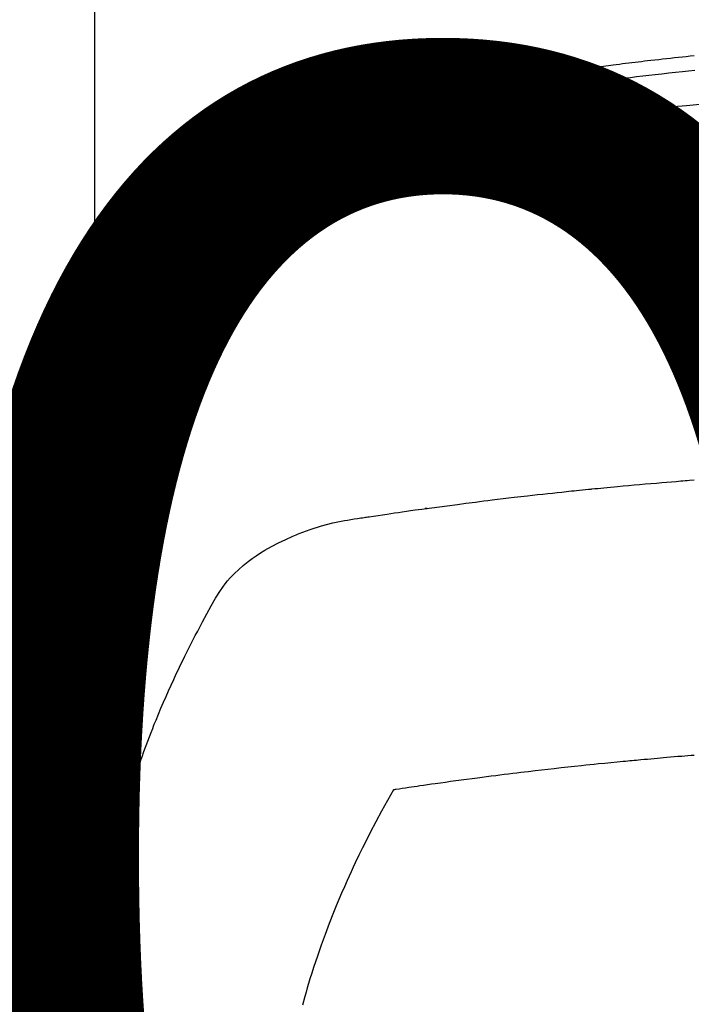
# Model space of a CAD drawing. Extents: x 83844 to 110317, y -25 to 8845.
# Drawn here: x 85197 to 85214, y 6607 to 6631 of the extents above; entities that cross this region are included whole.
import ezdxf

# ---------------------------------------------------------------- set-up
doc = ezdxf.new("R2010")
doc.units = 0
doc.header["$LTSCALE"] = 50
doc.header["$MEASUREMENT"] = 0
doc.layers.get('0').update_dxf_attribs({"linetype": 'CONTINUOUS'})
doc.layers.get('DEFPOINTS').update_dxf_attribs({"color": 146, "linetype": 'CONTINUOUS'})
doc.layers.add('150-機器', color=8, linetype='CONTINUOUS')
doc.styles.add('KH001', font='msgothic.ttc')
doc.dimstyles.new('KH1xx015', dxfattribs={"dimscale": 10, "dimtxt": 3.8, "dimasz": 0.8, "dimexe": 0.3, "dimexo": 1.2, "dimgap": 0.5, "dimtad": 3, "dimdec": 1, "dimdsep": 46, "dimlunit": 6, "dimtxsty": 'KH001', "dimblk": 'DOT', "dimcen": 1, "dimdle": 1, "dimclrd": 256, "dimclre": 256, "dimclrt": 256, "dimadec": 0, "dimazin": 0, "dimtfac": 1, "dimtdec": 1, "dimtix": 1, "dimtmove": 2, "dimatfit": 3, "dimldrblk": 'CLOSEDBLANK', "dimfxl": 1, "dimtolj": 1, "dimtzin": 0, "dimlwd": -1, "dimlwe": -1, "dimarcsym": 0})

# ---------------------------------------------------------------- blocks, each defined once
blk = doc.blocks.new('F402_H')
at = {"layer": '150-機器', "color": 13, "linetype": 'Continuous'}
blk.add_line((22.939, -188.142), (22.939, -261.807), dxfattribs=at)
for points in [[(21.583, -256.961), (21.563, -256.897), (21.543, -256.832), (21.522, -256.768), (21.501, -256.704), (21.483, -256.65), (21.464, -256.596), (21.445, -256.543), (21.426, -256.489), (21.417, -256.467), (21.409, -256.445), (21.401, -256.423), (21.393, -256.401), (21.38, -256.365), (21.367, -256.329), (21.354, -256.294), (21.341, -256.258), (21.329, -256.227), (21.317, -256.196), (21.306, -256.165), (21.294, -256.133), (21.28, -256.098), (21.266, -256.062), (21.252, -256.026), (21.238, -255.991), (21.214, -255.929), (21.189, -255.866), (21.164, -255.804), (21.139, -255.742), (21.128, -255.716), (21.117, -255.69), (21.106, -255.663), (21.095, -255.637), (21.084, -255.61), (21.073, -255.583), (21.062, -255.557), (21.051, -255.53), (21.039, -255.503), (21.028, -255.477), (21.016, -255.45), (21.005, -255.423), (20.997, -255.406), (20.99, -255.388), (20.982, -255.37), (20.975, -255.352), (20.959, -255.317), (20.943, -255.282), (20.928, -255.247), (20.912, -255.212), (20.9, -255.185), (20.888, -255.158), (20.877, -255.132), (20.865, -255.105), (20.849, -255.07), (20.833, -255.035), (20.816, -255), (20.8, -254.965), (20.788, -254.938), (20.776, -254.912), (20.764, -254.885), (20.751, -254.859), (20.739, -254.832), (20.726, -254.806), (20.714, -254.779), (20.701, -254.753), (20.693, -254.735), (20.685, -254.718), (20.676, -254.7), (20.668, -254.682), (20.659, -254.665), (20.651, -254.647), (20.642, -254.63), (20.634, -254.612), (20.612, -254.569), (20.591, -254.525), (20.569, -254.481), (20.548, -254.437), (20.531, -254.402), (20.513, -254.367), (20.496, -254.332), (20.478, -254.297), (20.46, -254.262), (20.442, -254.227), (20.424, -254.192), (20.406, -254.157), (20.395, -254.135), (20.383, -254.113), (20.372, -254.091), (20.36, -254.069), (20.34, -254.03), (20.319, -253.991), (20.298, -253.952), (20.278, -253.913), (20.259, -253.878), (20.24, -253.843), (20.222, -253.809), (20.203, -253.774), (20.189, -253.748), (20.174, -253.722), (20.16, -253.696), (20.146, -253.67), (20.132, -253.644), (20.117, -253.618), (20.103, -253.591), (20.088, -253.565), (20.078, -253.548), (20.069, -253.531), (20.059, -253.514), (20.049, -253.496), (20.01, -253.427), (19.97, -253.357), (19.931, -253.288), (19.891, -253.219), (19.875, -253.193), (19.86, -253.168), (19.845, -253.142), (19.83, -253.116), (19.815, -253.09), (19.799, -253.064), (19.784, -253.039), (19.769, -253.013), (19.759, -252.995), (19.748, -252.978), (19.738, -252.961), (19.727, -252.944), (19.701, -252.901), (19.675, -252.858), (19.648, -252.815), (19.622, -252.772), (19.596, -252.729), (19.569, -252.686), (19.542, -252.644), (19.516, -252.601), (19.494, -252.566), (19.471, -252.531), (19.448, -252.497), (19.425, -252.463), (19.401, -252.43), (19.376, -252.398), (19.351, -252.366), (19.325, -252.334), (19.3, -252.305), (19.274, -252.275), (19.248, -252.246), (19.221, -252.218), (19.193, -252.188), (19.165, -252.16), (19.136, -252.131), (19.107, -252.103), (19.086, -252.084), (19.064, -252.064), (19.043, -252.045), (19.021, -252.026), (18.983, -251.994), (18.945, -251.962), (18.907, -251.931), (18.868, -251.901), (18.841, -251.88), (18.814, -251.86), (18.787, -251.84), (18.76, -251.821), (18.728, -251.799), (18.697, -251.778), (18.666, -251.757), (18.634, -251.736), (18.61, -251.721), (18.587, -251.706), (18.563, -251.691), (18.539, -251.676), (18.493, -251.648), (18.446, -251.621), (18.399, -251.594), (18.352, -251.569), (18.316, -251.55), (18.28, -251.531), (18.244, -251.513), (18.208, -251.495), (18.178, -251.48), (18.147, -251.465), (18.117, -251.45), (18.086, -251.436), (18.066, -251.426), (18.045, -251.417), (18.024, -251.408), (18.003, -251.399), (17.978, -251.388), (17.953, -251.377), (17.929, -251.367), (17.904, -251.356), (17.882, -251.347), (17.861, -251.338), (17.839, -251.33), (17.817, -251.321), (17.791, -251.311), (17.765, -251.302), (17.739, -251.292), (17.713, -251.282), (17.687, -251.272), (17.661, -251.263), (17.634, -251.253), (17.608, -251.243), (17.585, -251.235), (17.562, -251.228), (17.539, -251.22), (17.516, -251.212), (17.489, -251.204), (17.462, -251.195), (17.435, -251.186), (17.408, -251.178), (17.373, -251.167), (17.338, -251.156), (17.303, -251.146), (17.268, -251.136), (17.24, -251.128), (17.212, -251.12), (17.185, -251.113), (17.157, -251.106), (17.129, -251.098), (17.101, -251.091), (17.073, -251.084), (17.045, -251.077), (16.895, -251.041), (16.744, -251.009), (16.592, -250.978), (16.441, -250.948), (16.369, -250.934), (16.297, -250.919), (16.225, -250.905), (16.153, -250.89), (16.116, -250.883), (16.08, -250.876), (16.044, -250.869), (16.008, -250.861), (15.918, -250.844), (15.827, -250.826), (15.737, -250.809), (15.647, -250.792), (15.574, -250.778), (15.502, -250.764), (15.429, -250.75), (15.357, -250.737), (15.284, -250.723), (15.211, -250.71), (15.138, -250.696), (15.065, -250.683), (15.011, -250.673), (14.956, -250.663), (14.902, -250.653), (14.847, -250.643), (14.792, -250.633), (14.738, -250.623), (14.683, -250.614), (14.629, -250.604), (14.555, -250.591), (14.482, -250.578), (14.409, -250.565), (14.335, -250.552), (14.317, -250.549), (14.299, -250.546), (14.281, -250.542), (14.263, -250.539), (14.207, -250.53), (14.152, -250.521), (14.097, -250.511), (14.042, -250.502), (13.932, -250.484), (13.822, -250.465), (13.712, -250.447), (13.601, -250.429), (13.546, -250.42), (13.491, -250.411), (13.436, -250.402), (13.381, -250.393), (13.344, -250.387), (13.307, -250.381), (13.27, -250.375), (13.233, -250.369), (13.196, -250.363), (13.159, -250.357), (13.123, -250.351), (13.086, -250.346), (13.03, -250.337), (12.974, -250.328), (12.919, -250.32), (12.863, -250.311), (12.789, -250.299), (12.715, -250.288), (12.641, -250.277), (12.567, -250.266), (12.493, -250.255), (12.418, -250.243), (12.344, -250.232), (12.27, -250.221), (12.196, -250.21), (12.121, -250.199), (12.047, -250.189), (11.973, -250.178), (11.898, -250.168), (11.824, -250.157), (11.75, -250.147), (11.675, -250.136), (11.601, -250.126), (11.526, -250.116), (11.452, -250.106), (11.377, -250.095), (11.321, -250.088), (11.265, -250.08), (11.209, -250.073), (11.153, -250.066), (11.06, -250.053), (10.966, -250.041), (10.873, -250.029), (10.78, -250.017), (10.724, -250.009), (10.668, -250.002), (10.611, -249.995), (10.555, -249.988), (10.48, -249.978), (10.405, -249.969), (10.33, -249.96), (10.255, -249.951), (10.18, -249.942), (10.105, -249.933), (10.03, -249.924), (9.955, -249.915), (9.88, -249.906), (9.805, -249.897), (9.73, -249.889), (9.655, -249.88), (9.561, -249.869), (9.466, -249.859), (9.372, -249.848), (9.278, -249.838), (9.184, -249.828), (9.089, -249.817), (8.995, -249.807), (8.901, -249.797), (8.807, -249.787), (8.712, -249.778), (8.618, -249.768)], [(8.603, -250.126), (8.751, -250.141), (8.9, -250.156), (9.063, -250.174), (9.225, -250.191), (9.388, -250.21), (9.551, -250.228), (9.699, -250.245), (9.846, -250.262), (9.994, -250.279), (10.141, -250.297), (10.318, -250.318), (10.495, -250.34), (10.671, -250.362), (10.848, -250.385), (10.98, -250.402), (11.112, -250.42), (11.244, -250.437), (11.376, -250.455), (11.45, -250.466), (11.523, -250.476), (11.596, -250.486), (11.669, -250.496), (11.918, -250.532), (12.166, -250.568), (12.414, -250.604), (12.662, -250.642), (12.822, -250.667), (12.982, -250.692), (13.141, -250.717), (13.301, -250.743), (13.446, -250.766), (13.591, -250.79), (13.736, -250.813), (13.881, -250.837), (14.025, -250.862), (14.17, -250.886), (14.314, -250.91), (14.459, -250.935), (14.632, -250.965), (14.805, -250.995), (14.977, -251.026), (15.15, -251.057), (15.308, -251.086), (15.466, -251.115), (15.624, -251.144), (15.781, -251.174), (15.91, -251.197), (16.039, -251.221), (16.168, -251.246), (16.296, -251.272), (16.465, -251.309), (16.633, -251.348), (16.801, -251.388), (16.969, -251.427), (17.043, -251.443), (17.117, -251.46), (17.19, -251.477), (17.264, -251.495), (17.321, -251.51), (17.379, -251.526), (17.437, -251.543), (17.494, -251.561), (17.561, -251.582), (17.627, -251.604), (17.693, -251.627), (17.758, -251.651), (17.874, -251.697), (17.988, -251.746), (18.102, -251.798), (18.213, -251.853), (18.299, -251.898), (18.383, -251.945), (18.466, -251.995), (18.548, -252.046), (18.609, -252.087), (18.67, -252.128), (18.729, -252.171), (18.788, -252.216), (18.843, -252.26), (18.897, -252.306), (18.95, -252.353), (19.002, -252.401), (19.046, -252.444), (19.09, -252.488), (19.131, -252.534), (19.172, -252.581), (19.22, -252.643), (19.265, -252.706), (19.309, -252.771), (19.352, -252.837), (19.372, -252.868), (19.392, -252.898), (19.412, -252.929), (19.432, -252.96), (19.455, -252.995), (19.478, -253.031), (19.501, -253.066), (19.524, -253.101), (19.571, -253.176), (19.617, -253.251), (19.664, -253.326), (19.71, -253.401), (19.729, -253.432), (19.748, -253.462), (19.767, -253.493), (19.786, -253.524), (19.812, -253.567), (19.837, -253.609), (19.862, -253.652), (19.887, -253.695), (19.917, -253.751), (19.947, -253.807), (19.977, -253.863), (20.008, -253.918), (20.033, -253.96), (20.059, -254.001), (20.084, -254.043), (20.11, -254.084), (20.128, -254.113), (20.145, -254.142), (20.162, -254.171), (20.18, -254.2), (20.231, -254.286), (20.283, -254.373), (20.334, -254.46), (20.384, -254.548), (20.411, -254.593), (20.437, -254.639), (20.463, -254.685), (20.489, -254.731), (20.508, -254.764), (20.526, -254.798), (20.544, -254.831), (20.563, -254.865), (20.581, -254.898), (20.599, -254.932), (20.617, -254.965), (20.636, -254.998), (20.66, -255.044), (20.685, -255.091), (20.71, -255.137), (20.734, -255.183), (20.761, -255.233), (20.788, -255.284), (20.814, -255.335), (20.84, -255.385), (20.857, -255.419), (20.875, -255.453), (20.892, -255.486), (20.909, -255.52), (20.926, -255.554), (20.943, -255.587), (20.961, -255.621), (20.978, -255.655), (20.995, -255.688), (21.011, -255.722), (21.028, -255.756), (21.045, -255.789), (21.078, -255.857), (21.111, -255.924), (21.144, -255.992), (21.177, -256.06), (21.189, -256.085), (21.202, -256.11), (21.214, -256.136), (21.226, -256.161), (21.246, -256.204), (21.267, -256.246), (21.287, -256.288), (21.307, -256.331), (21.329, -256.378), (21.35, -256.424), (21.371, -256.471), (21.393, -256.518), (21.417, -256.574), (21.442, -256.629), (21.466, -256.684), (21.49, -256.74), (21.501, -256.765), (21.512, -256.791), (21.523, -256.816), (21.533, -256.842), (21.554, -256.893), (21.576, -256.944), (21.596, -256.995), (21.617, -257.047), (21.632, -257.086), (21.647, -257.124), (21.662, -257.163), (21.677, -257.202), (21.686, -257.227), (21.696, -257.253), (21.705, -257.279), (21.715, -257.305), (21.734, -257.361), (21.754, -257.417), (21.773, -257.473), (21.792, -257.529)], [(8.481, -250.932), (8.802, -250.964), (8.909, -250.975), (9.015, -250.986), (9.122, -250.998), (9.229, -251.009), (9.415, -251.029), (9.602, -251.05), (9.788, -251.071), (9.975, -251.093), (10.161, -251.115), (10.347, -251.137), (10.532, -251.16), (10.718, -251.184), (10.877, -251.204), (11.036, -251.224), (11.194, -251.245), (11.353, -251.266), (11.538, -251.291), (11.723, -251.317), (11.908, -251.343), (12.092, -251.369), (12.407, -251.415), (12.723, -251.462), (13.037, -251.51), (13.352, -251.56), (13.404, -251.568), (13.456, -251.576), (13.508, -251.585), (13.56, -251.593), (13.743, -251.623), (13.926, -251.654), (14.108, -251.684), (14.29, -251.715), (14.472, -251.746), (14.654, -251.778), (14.835, -251.81), (15.017, -251.843), (15.094, -251.857), (15.172, -251.871), (15.25, -251.885), (15.328, -251.9), (15.585, -251.948), (15.843, -251.997), (16.1, -252.047), (16.357, -252.097), (16.511, -252.127), (16.664, -252.158), (16.817, -252.19), (16.97, -252.223), (17.113, -252.255), (17.255, -252.289), (17.396, -252.325), (17.537, -252.363), (17.617, -252.387), (17.698, -252.412), (17.778, -252.438), (17.857, -252.465), (17.934, -252.493), (18.01, -252.521), (18.086, -252.551), (18.162, -252.581), (18.195, -252.594), (18.227, -252.607), (18.26, -252.621), (18.292, -252.635), (18.35, -252.66), (18.408, -252.687), (18.466, -252.714), (18.523, -252.742), (18.562, -252.762), (18.6, -252.781), (18.638, -252.801), (18.676, -252.821), (18.749, -252.861), (18.822, -252.902), (18.894, -252.945), (18.965, -252.989), (19.022, -253.025), (19.078, -253.062), (19.133, -253.1), (19.187, -253.139), (19.232, -253.173), (19.277, -253.206), (19.321, -253.241), (19.364, -253.276), (19.399, -253.305), (19.434, -253.335), (19.469, -253.366), (19.503, -253.397), (19.529, -253.422), (19.556, -253.447), (19.582, -253.472), (19.608, -253.498), (19.633, -253.524), (19.658, -253.55), (19.682, -253.576), (19.706, -253.602), (19.742, -253.642), (19.777, -253.683), (19.811, -253.725), (19.844, -253.768), (19.868, -253.801), (19.892, -253.834), (19.916, -253.867), (19.938, -253.901), (19.956, -253.929), (19.974, -253.956), (19.991, -253.984), (20.009, -254.012), (20.028, -254.042), (20.047, -254.073), (20.066, -254.104), (20.085, -254.135), (20.108, -254.171), (20.13, -254.208), (20.153, -254.245), (20.175, -254.281), (20.193, -254.312), (20.212, -254.343), (20.23, -254.374), (20.249, -254.404), (20.267, -254.435), (20.285, -254.466), (20.303, -254.497), (20.321, -254.528), (20.34, -254.558), (20.358, -254.589), (20.376, -254.62), (20.394, -254.651), (20.412, -254.682), (20.43, -254.712), (20.447, -254.743), (20.465, -254.774), (20.487, -254.813), (20.51, -254.853), (20.532, -254.892), (20.554, -254.932), (20.573, -254.967), (20.592, -255.001), (20.611, -255.036), (20.631, -255.071), (20.648, -255.102), (20.665, -255.133), (20.682, -255.164), (20.699, -255.195), (20.729, -255.251), (20.759, -255.307), (20.789, -255.363), (20.818, -255.419), (20.828, -255.438), (20.838, -255.457), (20.847, -255.475), (20.857, -255.494), (20.876, -255.531), (20.895, -255.569), (20.915, -255.606), (20.934, -255.644), (20.95, -255.675), (20.966, -255.706), (20.982, -255.737), (20.998, -255.768), (21.01, -255.793), (21.022, -255.818), (21.034, -255.843), (21.047, -255.868), (21.062, -255.9), (21.077, -255.931), (21.093, -255.962), (21.108, -255.994), (21.121, -256.019), (21.133, -256.044), (21.145, -256.069), (21.157, -256.094), (21.169, -256.119), (21.18, -256.144), (21.192, -256.169), (21.204, -256.194), (21.213, -256.213), (21.222, -256.232), (21.231, -256.25), (21.24, -256.269), (21.258, -256.307), (21.275, -256.345), (21.293, -256.383), (21.31, -256.421), (21.321, -256.446), (21.332, -256.471), (21.343, -256.496), (21.355, -256.521), (21.369, -256.553), (21.383, -256.584), (21.397, -256.616), (21.412, -256.647), (21.423, -256.672), (21.434, -256.697), (21.445, -256.723), (21.455, -256.748), (21.472, -256.786), (21.488, -256.824), (21.505, -256.861), (21.521, -256.899), (21.532, -256.925), (21.542, -256.95), (21.553, -256.975), (21.564, -257.001), (21.579, -257.038), (21.595, -257.076), (21.611, -257.114), (21.626, -257.152), (21.639, -257.184), (21.651, -257.215), (21.664, -257.247), (21.677, -257.278), (21.687, -257.304), (21.697, -257.329), (21.708, -257.355), (21.718, -257.38), (21.733, -257.418), (21.747, -257.456), (21.762, -257.494), (21.777, -257.533), (21.789, -257.564), (21.801, -257.596), (21.813, -257.628), (21.825, -257.66), (21.842, -257.704), (21.858, -257.749), (21.874, -257.793), (21.89, -257.838), (21.904, -257.876), (21.918, -257.914), (21.931, -257.952), (21.945, -257.99), (21.959, -258.029), (21.972, -258.067), (21.986, -258.105), (21.999, -258.143), (22.008, -258.169), (22.016, -258.194), (22.024, -258.22), (22.033, -258.246), (22.046, -258.284), (22.058, -258.322), (22.071, -258.36), (22.084, -258.398), (22.096, -258.437), (22.109, -258.475), (22.121, -258.514), (22.134, -258.552), (22.142, -258.578), (22.15, -258.603), (22.158, -258.629), (22.166, -258.655), (22.177, -258.693), (22.189, -258.731), (22.201, -258.77), (22.212, -258.808), (22.232, -258.872), (22.251, -258.936), (22.27, -259), (22.288, -259.065), (22.303, -259.116), (22.317, -259.167), (22.331, -259.219), (22.345, -259.27), (22.355, -259.308), (22.366, -259.347), (22.376, -259.385), (22.386, -259.424), (22.396, -259.462), (22.406, -259.501), (22.416, -259.54), (22.426, -259.578), (22.439, -259.63), (22.451, -259.681), (22.463, -259.733), (22.476, -259.785), (22.485, -259.823), (22.494, -259.862), (22.504, -259.901), (22.513, -259.939), (22.522, -259.978), (22.53, -260.017), (22.539, -260.055), (22.548, -260.094), (22.561, -260.158), (22.575, -260.223), (22.588, -260.288), (22.601, -260.352), (22.612, -260.404), (22.622, -260.455), (22.632, -260.507), (22.642, -260.559), (22.647, -260.585), (22.652, -260.611), (22.657, -260.636), (22.662, -260.662), (22.672, -260.714), (22.681, -260.766), (22.69, -260.817), (22.699, -260.869), (22.703, -260.895), (22.708, -260.921), (22.712, -260.947), (22.716, -260.973), (22.722, -261.011), (22.729, -261.05), (22.735, -261.089), (22.741, -261.128), (22.745, -261.154), (22.749, -261.18), (22.753, -261.205), (22.757, -261.231), (22.763, -261.27), (22.769, -261.309), (22.774, -261.348), (22.78, -261.386), (22.787, -261.438), (22.794, -261.49), (22.8, -261.542), (22.807, -261.594), (22.812, -261.633), (22.816, -261.672), (22.821, -261.711), (22.826, -261.75), (22.829, -261.775), (22.832, -261.801), (22.835, -261.827), (22.838, -261.853), (22.841, -261.879), (22.844, -261.905), (22.847, -261.931), (22.85, -261.957), (22.851, -261.972), (22.853, -261.988), (22.854, -262.003), (22.856, -262.019), (22.859, -262.056), (22.863, -262.092), (22.866, -262.129), (22.87, -262.165), (22.873, -262.204), (22.877, -262.243), (22.88, -262.282), (22.884, -262.321), (22.886, -262.347), (22.888, -262.373), (22.89, -262.399), (22.892, -262.425), (22.894, -262.451), (22.896, -262.477), (22.898, -262.502), (22.9, -262.528), (22.901, -262.555), (22.903, -262.581), (22.905, -262.607), (22.907, -262.633), (22.907, -262.646), (22.908, -262.659), (22.909, -262.672), (22.91, -262.685), (22.912, -262.724), (22.914, -262.763), (22.916, -262.802), (22.918, -262.841), (22.919, -262.867), (22.92, -262.892), (22.921, -262.918), (22.923, -262.944), (22.924, -262.97), (22.925, -262.996), (22.926, -263.022), (22.928, -263.048), (22.93, -263.113), (22.932, -263.178), (22.934, -263.243), (22.936, -263.308), (22.937, -263.373), (22.937, -263.439), (22.938, -263.504), (22.939, -263.569), (22.939, -263.613), (22.939, -263.656), (22.939, -263.7), (22.94, -263.744), (22.94, -263.833), (22.94, -263.922), (22.94, -264.011), (22.94, -264.1), (22.938, -266.096), (22.937, -268.091), (22.938, -270.087), (22.94, -272.082)], [(22.924, -272.005), (22.908, -271.752), (22.891, -271.499), (22.872, -271.246), (22.849, -270.993), (22.828, -270.798), (22.804, -270.604), (22.779, -270.41), (22.751, -270.216), (22.736, -270.12), (22.722, -270.025), (22.706, -269.929), (22.69, -269.834), (22.665, -269.69), (22.639, -269.546), (22.611, -269.402), (22.582, -269.259), (22.55, -269.104), (22.517, -268.949), (22.482, -268.794), (22.446, -268.64), (22.41, -268.492), (22.372, -268.344), (22.334, -268.196), (22.294, -268.049), (22.262, -267.932), (22.229, -267.816), (22.196, -267.7), (22.162, -267.584), (22.124, -267.46), (22.086, -267.337), (22.047, -267.213), (22.007, -267.09), (21.962, -266.956), (21.917, -266.821), (21.871, -266.687), (21.823, -266.554), (21.794, -266.472), (21.765, -266.391), (21.735, -266.31), (21.705, -266.229), (21.666, -266.126), (21.627, -266.023), (21.587, -265.921), (21.547, -265.819), (21.527, -265.769), (21.508, -265.72), (21.488, -265.671), (21.467, -265.621), (21.409, -265.479), (21.349, -265.338), (21.288, -265.197), (21.227, -265.056), (21.167, -264.921), (21.107, -264.787), (21.045, -264.653), (20.983, -264.519), (20.932, -264.413), (20.881, -264.307), (20.83, -264.202), (20.778, -264.096), (20.731, -264.001), (20.683, -263.906), (20.635, -263.811), (20.587, -263.716), (20.53, -263.607), (20.472, -263.498), (20.414, -263.389), (20.356, -263.279), (20.256, -263.087), (20.154, -262.897), (20.047, -262.709), (19.93, -262.527), (19.876, -262.45), (19.818, -262.374), (19.758, -262.301), (19.696, -262.229), (19.597, -262.125), (19.492, -262.025), (19.383, -261.93), (19.27, -261.84), (19.173, -261.768), (19.075, -261.699), (18.974, -261.633), (18.871, -261.57), (18.708, -261.477), (18.541, -261.391), (18.372, -261.31), (18.2, -261.235), (18.163, -261.219), (18.125, -261.204), (18.087, -261.189), (18.049, -261.174), (17.785, -261.077), (17.517, -260.991), (17.245, -260.918), (16.97, -260.861), (16.892, -260.848), (16.814, -260.835), (16.736, -260.824), (16.657, -260.812), (16.618, -260.806), (16.578, -260.8), (16.539, -260.794), (16.5, -260.788), (16.47, -260.784), (16.441, -260.779), (16.411, -260.775), (16.382, -260.77), (16.274, -260.754), (16.166, -260.737), (16.057, -260.721), (15.949, -260.705), (15.86, -260.692), (15.771, -260.679), (15.682, -260.666), (15.593, -260.653), (15.488, -260.638), (15.392, -260.624), (15.278, -260.608), (15.118, -260.587), (15.069, -260.58), (15.025, -260.574), (14.997, -260.571), (14.999, -260.571), (15.007, -260.572), (15.018, -260.573), (15.029, -260.574), (15.038, -260.576), (15.044, -260.576), (15.009, -260.572), (14.948, -260.564), (14.88, -260.555), (14.519, -260.507), (14.271, -260.475), (14.068, -260.448), (13.843, -260.419), (13.743, -260.406), (13.643, -260.394), (13.543, -260.381), (13.443, -260.369), (13.312, -260.353), (13.181, -260.338), (13.051, -260.323), (12.92, -260.307), (12.84, -260.298), (12.759, -260.288), (12.678, -260.279), (12.598, -260.269), (12.477, -260.256), (12.356, -260.242), (12.235, -260.229), (12.114, -260.216), (12.003, -260.204), (11.891, -260.192), (11.78, -260.181), (11.668, -260.169), (11.608, -260.162), (11.547, -260.156), (11.487, -260.149), (11.426, -260.143), (11.355, -260.136), (11.284, -260.129), (11.213, -260.122), (11.142, -260.115), (11.121, -260.113), (11.101, -260.111), (11.08, -260.109), (11.06, -260.107), (10.989, -260.1), (10.918, -260.093), (10.847, -260.086), (10.776, -260.079), (10.694, -260.071), (10.613, -260.063), (10.531, -260.056), (10.45, -260.048), (10.317, -260.036), (10.185, -260.024), (10.052, -260.012), (9.92, -260), (9.787, -259.988), (9.654, -259.977), (9.521, -259.966), (9.388, -259.954), (9.276, -259.945), (9.163, -259.936), (9.05, -259.926), (8.938, -259.917), (8.886, -259.913), (8.835, -259.909), (8.784, -259.905), (8.732, -259.901), (8.619, -259.893)], [(22.939, -261.793), (22.939, -261.795), (22.939, -261.798), (22.939, -261.8), (22.939, -261.802), (22.939, -261.804), (22.939, -261.807), (22.939, -261.809), (22.939, -261.811), (22.939, -261.813), (22.939, -261.816), (22.938, -261.818), (22.938, -261.82), (22.938, -261.822), (22.938, -261.825), (22.938, -261.827), (22.937, -261.829), (22.937, -261.831), (22.937, -261.834), (22.937, -261.836), (22.936, -261.838), (22.936, -261.84), (22.936, -261.843), (22.935, -261.845), (22.935, -261.847), (22.934, -261.849), (22.934, -261.852), (22.934, -261.854), (22.933, -261.856), (22.933, -261.858), (22.932, -261.86), (22.932, -261.863), (22.931, -261.865), (22.931, -261.867), (22.93, -261.869), (22.93, -261.872), (22.929, -261.874), (22.929, -261.876), (22.928, -261.878), (22.928, -261.88), (22.927, -261.883), (22.926, -261.885), (22.926, -261.887), (22.925, -261.889), (22.924, -261.891), (22.924, -261.894), (22.923, -261.896), (22.922, -261.898), (22.922, -261.9), (22.921, -261.902), (22.92, -261.905), (22.919, -261.907), (22.919, -261.909), (22.918, -261.911), (22.917, -261.913), (22.916, -261.915), (22.915, -261.917), (22.914, -261.92), (22.914, -261.922), (22.913, -261.924), (22.912, -261.926), (22.911, -261.928), (22.91, -261.93), (22.909, -261.932), (22.908, -261.935), (22.907, -261.937), (22.906, -261.939), (22.905, -261.941), (22.904, -261.943), (22.903, -261.945), (22.902, -261.947), (22.901, -261.949), (22.9, -261.951), (22.899, -261.953), (22.898, -261.956), (22.897, -261.958), (22.896, -261.96), (22.894, -261.962), (22.893, -261.964), (22.892, -261.966), (22.891, -261.968), (22.89, -261.97), (22.889, -261.972), (22.887, -261.974), (22.886, -261.976), (22.885, -261.978), (22.884, -261.98), (22.882, -261.982), (22.881, -261.984), (22.88, -261.986), (22.879, -261.988), (22.877, -261.99), (22.876, -261.992), (22.875, -261.994), (22.873, -261.996), (22.872, -261.998), (22.87, -262), (22.869, -262.002), (22.868, -262.004), (22.866, -262.006), (22.865, -262.008), (22.863, -262.01), (22.862, -262.012), (22.86, -262.013), (22.859, -262.015), (22.857, -262.017), (22.856, -262.019), (22.854, -262.021), (22.853, -262.023), (22.851, -262.025), (22.85, -262.027), (22.848, -262.028), (22.847, -262.03), (22.845, -262.032), (22.843, -262.034), (22.842, -262.036), (22.84, -262.038), (22.838, -262.039), (22.837, -262.041), (22.835, -262.043), (22.833, -262.045), (22.832, -262.047), (22.83, -262.048), (22.828, -262.05), (22.827, -262.052), (22.825, -262.054), (22.823, -262.055), (22.821, -262.057)], [(8.619, -266.463), (8.693, -266.469), (8.767, -266.475), (8.841, -266.481), (8.916, -266.487), (9.005, -266.494), (9.094, -266.502), (9.184, -266.509), (9.273, -266.517), (9.347, -266.523), (9.421, -266.53), (9.496, -266.536), (9.57, -266.543), (9.652, -266.55), (9.733, -266.558), (9.815, -266.565), (9.896, -266.573), (9.948, -266.577), (9.999, -266.582), (10.051, -266.587), (10.103, -266.592), (10.154, -266.597), (10.206, -266.602), (10.258, -266.607), (10.31, -266.612), (10.458, -266.626), (10.605, -266.64), (10.753, -266.655), (10.9, -266.669), (11.003, -266.68), (11.106, -266.691), (11.209, -266.701), (11.312, -266.712), (11.474, -266.729), (11.635, -266.747), (11.796, -266.764), (11.958, -266.782), (12.111, -266.8), (12.264, -266.817), (12.418, -266.835), (12.571, -266.853), (12.666, -266.864), (12.761, -266.875), (12.855, -266.886), (12.95, -266.898), (13.052, -266.91), (13.154, -266.923), (13.255, -266.936), (13.357, -266.949), (13.465, -266.963), (13.574, -266.976), (13.682, -266.99), (13.791, -267.005), (13.921, -267.022), (14.051, -267.039), (14.181, -267.056), (14.31, -267.073), (14.433, -267.09), (14.555, -267.107), (14.678, -267.124), (14.8, -267.141), (14.893, -267.154), (14.986, -267.167), (15.079, -267.181), (15.172, -267.194), (15.236, -267.203), (15.301, -267.213), (15.365, -267.222), (15.429, -267.232), (15.508, -267.243), (15.587, -267.255), (15.665, -267.267), (15.744, -267.279), (15.758, -267.281), (15.772, -267.283), (15.786, -267.286), (15.8, -267.288)], [(15.8, -267.288), (15.942, -267.541), (16.082, -267.795), (16.22, -268.05), (16.355, -268.307), (16.446, -268.486), (16.536, -268.666), (16.624, -268.847), (16.71, -269.028), (16.759, -269.133), (16.808, -269.239), (16.856, -269.344), (16.904, -269.45), (16.97, -269.6), (17.036, -269.75), (17.1, -269.901), (17.163, -270.052), (17.18, -270.093), (17.196, -270.134), (17.213, -270.175), (17.229, -270.216), (17.33, -270.474), (17.429, -270.734), (17.524, -270.994), (17.616, -271.256), (17.661, -271.391), (17.706, -271.526), (17.75, -271.661), (17.792, -271.797), (17.824, -271.902), (17.855, -272.007), (17.886, -272.112), (17.916, -272.218), (17.974, -272.426)]]:
    blk.add_lwpolyline(points, dxfattribs=at)
blk = doc.blocks.new('_Dot')
at = {"color": 0, "linetype": 'ByBlock', "lineweight": -2}
blk.add_line((-0.5, 0), (-1, 0), dxfattribs=at)
at = {"color": 0, "linetype": 'ByBlock', "const_width": 0.5}
blk.add_lwpolyline([(-0.25, 0, 1), (0.25, 0, 1)], format="xyb", close=True, dxfattribs=at)
blk = doc.blocks.new('*D185')
at = {"layer": 'DEFPOINTS', "transparency": 16777216}
for p, q in [((84632.216, 6321.625), (84632.216, 6587.386)), ((85682.216, 6321.625), (85682.216, 6587.386)), ((85674.216, 6584.386), (84640.216, 6584.386))]:
    blk.add_line(p, q, dxfattribs=at)
at = {"layer": 'DEFPOINTS', "color": 0, "transparency": 16777216}
for p in [(84632.216, 6584.386), (84632.216, 6309.625), (85682.216, 6309.625)]:
    blk.add_point(p, dxfattribs=at)
at = {"layer": 'DEFPOINTS', "transparency": 16777216, "xscale": 8, "yscale": 8, "zscale": 8, "rotation": 180}
blk.add_blockref('_Dot', (84632.216, 6584.386), dxfattribs=at)
at = {"layer": 'DEFPOINTS', "transparency": 16777216, "xscale": 8, "yscale": 8, "zscale": 8}
blk.add_blockref('_Dot', (85682.216, 6584.386), dxfattribs=at)
at = {"layer": 'DEFPOINTS', "transparency": 16777216, "insert": (85157.216, 6610.798), "char_height": 38, "attachment_point": 5, "style": 'KH001'}
blk.add_mtext('\\A1;1,050', dxfattribs=at)
blk = doc.blocks.new('_ClosedBlank')
at = {"color": 0, "linetype": 'ByBlock', "lineweight": -2}
for p, q in [((-1, 0.1667), (0, 0)), ((-1, 0.1667), (-1, -0.1667)), ((0, 0), (-1, -0.1667))]:
    blk.add_line(p, q, dxfattribs=at)

msp = doc.modelspace()

# ---------------------------------------------------------------- linework, layer by layer
at = {"layer": '150-機器', "color": 13}
for radius in [90.5, 80.5]:
    msp.add_circle((85222.216, 6674.625), radius, dxfattribs=at)

# ---------------------------------------------------------------- block references
at = {"layer": '150-機器', "xscale": -1}
msp.add_blockref('F402_H', (85222.223, 6879.817), dxfattribs=at)

# ---------------------------------------------------------------- dimensions: what is measured, and where the dimension line sits
at = {"layer": 'DEFPOINTS'}
dim = msp.add_linear_dim(base=(84632.216, 6584.386), p1=(85682.216, 6309.625), p2=(84632.216, 6309.625), angle=180, dimstyle='KH1xx015', dxfattribs=at)
dim.commit()
dim.dimension.update_dxf_attribs({"geometry": '*D185', "text_midpoint": (85157.216, 6610.798)})

doc.saveas('drawing.dxf')
